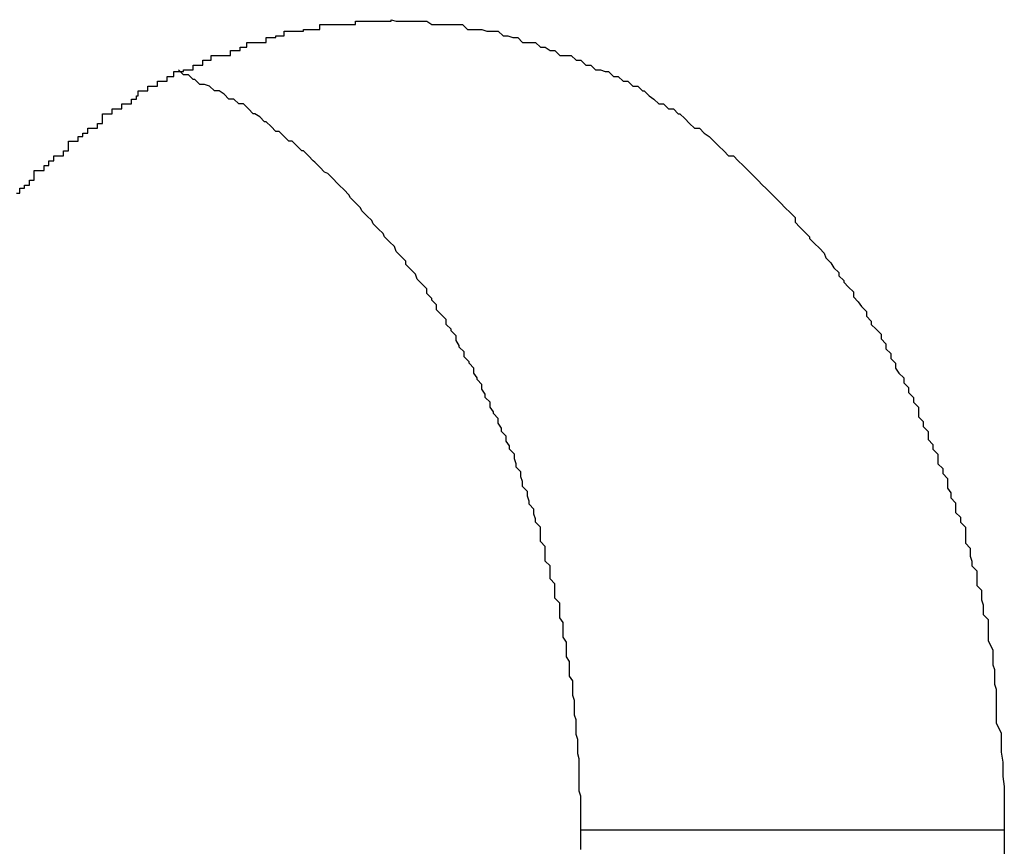
# Model space of a CAD drawing. Extents: x -18 to 18, y -16.8 to 16.8.
# Drawn here: x -4.7 to -4.6, y 9.1 to 9.2 of the extents above; entities that cross this region are included whole.
import ezdxf

# ---------------------------------------------------------------- set-up
doc = ezdxf.new("R2010")
doc.units = 0
doc.layers.get('0').update_dxf_attribs({"linetype": 'CONTINUOUS'})

msp = doc.modelspace()

# ---------------------------------------------------------------- linework, layer by layer
at = {"color": 0}
for points in [[(-4.6798, 9.1588), (-4.6796, 9.1588), (-4.6796, 9.1591), (-4.6793, 9.1591), (-4.6793, 9.1593), (-4.679, 9.1593), (-4.679, 9.1596), (-4.6787, 9.1596), (-4.6787, 9.1599), (-4.6787, 9.1599), (-4.6787, 9.1602), (-4.6787, 9.1602), (-4.6784, 9.1602), (-4.6784, 9.1602), (-4.6781, 9.1602), (-4.6781, 9.1605), (-4.6778, 9.1605), (-4.6778, 9.1608), (-4.6775, 9.1608), (-4.6775, 9.1611), (-4.6772, 9.1611), (-4.6772, 9.1611), (-4.6769, 9.1611), (-4.6769, 9.1614), (-4.6766, 9.1614), (-4.6766, 9.1617), (-4.6766, 9.1617), (-4.6766, 9.162), (-4.6766, 9.162), (-4.6763, 9.162), (-4.6763, 9.162), (-4.676, 9.162), (-4.676, 9.1623), (-4.6757, 9.1623), (-4.6757, 9.1625), (-4.6754, 9.1625), (-4.6754, 9.1628), (-4.6751, 9.1628), (-4.6751, 9.1628), (-4.6748, 9.1628), (-4.6748, 9.1631), (-4.6745, 9.1631), (-4.6745, 9.1634), (-4.6745, 9.1634), (-4.6745, 9.1637), (-4.6745, 9.1637), (-4.6742, 9.1637), (-4.6742, 9.1637), (-4.6739, 9.1637), (-4.6739, 9.164), (-4.6736, 9.164), (-4.6736, 9.164), (-4.6733, 9.164), (-4.6733, 9.1643), (-4.673, 9.1643), (-4.673, 9.1643), (-4.6727, 9.1643), (-4.6727, 9.1646), (-4.6724, 9.1646), (-4.6724, 9.1648), (-4.6723, 9.1648), (-4.6723, 9.1651), (-4.6723, 9.1651), (-4.672, 9.1651), (-4.672, 9.1651), (-4.6717, 9.1651), (-4.6717, 9.1654), (-4.6714, 9.1654), (-4.6714, 9.1654), (-4.6711, 9.1654), (-4.6711, 9.1657), (-4.6708, 9.1657), (-4.6708, 9.1657), (-4.6705, 9.1657), (-4.6705, 9.166), (-4.6702, 9.166), (-4.6702, 9.166), (-4.6701, 9.166), (-4.6701, 9.1663), (-4.6701, 9.1663), (-4.6698, 9.1663), (-4.6698, 9.1663), (-4.6695, 9.1663), (-4.6695, 9.1664), (-4.6692, 9.1664), (-4.6692, 9.1664), (-4.6689, 9.1664), (-4.6689, 9.1667), (-4.6686, 9.1667), (-4.6686, 9.1667), (-4.6683, 9.1667), (-4.6683, 9.167), (-4.668, 9.167), (-4.668, 9.167), (-4.6678, 9.167), (-4.6678, 9.1673), (-4.6678, 9.1673), (-4.6675, 9.1673), (-4.6675, 9.1673), (-4.6672, 9.1673), (-4.6672, 9.1673), (-4.6669, 9.1673), (-4.6669, 9.1673), (-4.6666, 9.1673), (-4.6666, 9.1676), (-4.6663, 9.1676), (-4.6663, 9.1676), (-4.666, 9.1676), (-4.666, 9.1678), (-4.6657, 9.1678), (-4.6657, 9.1678), (-4.6656, 9.1678), (-4.6656, 9.1681), (-4.6656, 9.1681), (-4.6653, 9.1681), (-4.6653, 9.1681), (-4.665, 9.1681), (-4.665, 9.1681), (-4.6647, 9.1681), (-4.6647, 9.1681), (-4.6644, 9.1681), (-4.6644, 9.1684), (-4.6641, 9.1684), (-4.6641, 9.1684), (-4.6638, 9.1684), (-4.6638, 9.1685), (-4.6635, 9.1685), (-4.6635, 9.1685), (-4.6633, 9.1685), (-4.6633, 9.1688), (-4.6633, 9.1688), (-4.663, 9.1688), (-4.663, 9.1688), (-4.6627, 9.1688), (-4.6627, 9.1688), (-4.6624, 9.1688), (-4.6624, 9.1688), (-4.6621, 9.1688), (-4.6621, 9.1689), (-4.6618, 9.1689), (-4.6618, 9.1689), (-4.6615, 9.1689), (-4.6615, 9.1689), (-4.6612, 9.1689), (-4.6612, 9.1689), (-4.6611, 9.1689), (-4.6611, 9.1692), (-4.6611, 9.1692), (-4.6608, 9.1692), (-4.6608, 9.1692), (-4.6605, 9.1692), (-4.6605, 9.1692), (-4.6602, 9.1692), (-4.6602, 9.1692), (-4.6599, 9.1692), (-4.6599, 9.1692), (-4.6596, 9.1692), (-4.6596, 9.1692), (-4.6593, 9.1692), (-4.6593, 9.1692), (-4.659, 9.1692), (-4.659, 9.1692), (-4.6589, 9.1692), (-4.6589, 9.1694), (-4.6589, 9.1694), (-4.6586, 9.1694), (-4.6586, 9.1694), (-4.6583, 9.1694), (-4.6583, 9.1694), (-4.658, 9.1694), (-4.658, 9.1694), (-4.6577, 9.1694), (-4.6577, 9.1694), (-4.6574, 9.1694), (-4.6574, 9.1694), (-4.6571, 9.1694), (-4.6571, 9.1694), (-4.6568, 9.1694), (-4.6568, 9.1694), (-4.6567, 9.1694), (-4.6567, 9.1695), (-4.6567, 9.1695), (-4.6564, 9.1694), (-4.6564, 9.1694), (-4.6561, 9.1694), (-4.6561, 9.1694), (-4.6558, 9.1694), (-4.6558, 9.1694), (-4.6555, 9.1694), (-4.6555, 9.1694), (-4.6552, 9.1694), (-4.6552, 9.1694), (-4.6549, 9.1694), (-4.6549, 9.1694), (-4.6546, 9.1694), (-4.6546, 9.1694), (-4.6545, 9.1694), (-4.6545, 9.1694), (-4.6545, 9.1694), (-4.6542, 9.1692), (-4.6542, 9.1692), (-4.6539, 9.1692), (-4.6539, 9.1692), (-4.6536, 9.1692), (-4.6536, 9.1692), (-4.6533, 9.1692), (-4.6533, 9.1692), (-4.653, 9.1692), (-4.653, 9.1692), (-4.6527, 9.1692), (-4.6527, 9.1692), (-4.6524, 9.1692), (-4.6524, 9.1692), (-4.6523, 9.1692), (-4.6523, 9.1692), (-4.6523, 9.1692), (-4.652, 9.1689), (-4.652, 9.1689), (-4.6517, 9.1689), (-4.6517, 9.1689), (-4.6514, 9.1689), (-4.6514, 9.1689), (-4.6511, 9.1689), (-4.6511, 9.1689), (-4.6508, 9.1688), (-4.6508, 9.1688), (-4.6505, 9.1688), (-4.6505, 9.1688), (-4.6502, 9.1688), (-4.6502, 9.1688), (-4.6501, 9.1688), (-4.6501, 9.1688), (-4.6501, 9.1688), (-4.6498, 9.1685), (-4.6498, 9.1685), (-4.6495, 9.1685), (-4.6495, 9.1685), (-4.6492, 9.1684), (-4.6492, 9.1684), (-4.6489, 9.1684), (-4.6489, 9.1684), (-4.6486, 9.1681), (-4.6486, 9.1681), (-4.6483, 9.1681), (-4.6483, 9.1681), (-4.648, 9.1681), (-4.648, 9.1681), (-4.6478, 9.1681), (-4.6478, 9.1681), (-4.6478, 9.1681), (-4.6475, 9.1678), (-4.6475, 9.1678), (-4.6472, 9.1678), (-4.6472, 9.1678), (-4.6469, 9.1676), (-4.6469, 9.1676), (-4.6466, 9.1676), (-4.6466, 9.1676), (-4.6463, 9.1673), (-4.6463, 9.1673), (-4.646, 9.1673), (-4.646, 9.1673), (-4.6457, 9.1673), (-4.6457, 9.1673), (-4.6456, 9.1673), (-4.6456, 9.1673), (-4.6456, 9.1673), (-4.6453, 9.167), (-4.6453, 9.167), (-4.645, 9.167), (-4.645, 9.167), (-4.6447, 9.1667), (-4.6447, 9.1667), (-4.6444, 9.1667), (-4.6444, 9.1667), (-4.6441, 9.1664), (-4.6441, 9.1664), (-4.6438, 9.1664), (-4.6438, 9.1664), (-4.6435, 9.1663), (-4.6435, 9.1663), (-4.6433, 9.1663), (-4.6433, 9.1663), (-4.6433, 9.1663), (-4.643, 9.166), (-4.643, 9.166), (-4.6427, 9.166), (-4.6427, 9.166), (-4.6424, 9.1657), (-4.6424, 9.1657), (-4.6421, 9.1657), (-4.6421, 9.1657), (-4.6418, 9.1654), (-4.6418, 9.1654), (-4.6415, 9.1654), (-4.6415, 9.1654), (-4.6412, 9.1651), (-4.6412, 9.1651), (-4.6411, 9.1651), (-4.6411, 9.1651), (-4.6411, 9.1651), (-4.6408, 9.1648), (-4.6408, 9.1648), (-4.6405, 9.1646), (-4.6405, 9.1646), (-4.6402, 9.1643), (-4.6402, 9.1643), (-4.6399, 9.1643), (-4.6399, 9.1643), (-4.6396, 9.164), (-4.6396, 9.164), (-4.6393, 9.164), (-4.6393, 9.164), (-4.639, 9.1637), (-4.639, 9.1637), (-4.6389, 9.1637), (-4.6389, 9.1637), (-4.6389, 9.1637), (-4.6386, 9.1634), (-4.6386, 9.1634), (-4.6383, 9.1631), (-4.6383, 9.1631), (-4.638, 9.1628), (-4.638, 9.1628), (-4.6377, 9.1628), (-4.6377, 9.1628), (-4.6374, 9.1625), (-4.6374, 9.1625), (-4.6371, 9.1623), (-4.6371, 9.1623), (-4.6368, 9.162), (-4.6368, 9.162), (-4.6368, 9.162), (-4.6368, 9.162), (-4.6368, 9.162), (-4.6365, 9.1617), (-4.6365, 9.1617), (-4.6362, 9.1614), (-4.6362, 9.1614), (-4.6359, 9.1611), (-4.6359, 9.1611), (-4.6356, 9.1611), (-4.6356, 9.1611), (-4.6353, 9.1608), (-4.6353, 9.1608), (-4.635, 9.1605), (-4.635, 9.1605), (-4.6347, 9.1602), (-4.6347, 9.1602), (-4.6347, 9.1602), (-4.6347, 9.1602), (-4.6347, 9.1602), (-4.6344, 9.1599), (-4.6344, 9.1599), (-4.6341, 9.1596), (-4.6341, 9.1596), (-4.6338, 9.1593), (-4.6338, 9.1593), (-4.6336, 9.1591), (-4.6336, 9.1591), (-4.6333, 9.1588), (-4.6333, 9.1588), (-4.633, 9.1585), (-4.633, 9.1585), (-4.6327, 9.1582), (-4.6327, 9.1582), (-4.6327, 9.1582), (-4.6327, 9.1582), (-4.6327, 9.1582), (-4.6324, 9.1579), (-4.6324, 9.1579), (-4.6321, 9.1576), (-4.6321, 9.1576), (-4.6318, 9.1573), (-4.6318, 9.1573), (-4.6318, 9.157), (-4.6318, 9.157), (-4.6315, 9.1567), (-4.6315, 9.1567), (-4.6312, 9.1564), (-4.6312, 9.1564), (-4.6309, 9.1561), (-4.6309, 9.1561), (-4.6309, 9.156), (-4.6309, 9.156), (-4.6309, 9.156), (-4.6306, 9.1557), (-4.6306, 9.1557), (-4.6303, 9.1554), (-4.6303, 9.1554), (-4.63, 9.1551), (-4.63, 9.1551), (-4.6299, 9.1548), (-4.6299, 9.1548), (-4.6296, 9.1545), (-4.6296, 9.1545), (-4.6294, 9.1542), (-4.6294, 9.1542), (-4.6291, 9.1539), (-4.6291, 9.1539), (-4.6291, 9.1537), (-4.6291, 9.1537), (-4.6291, 9.1537), (-4.6288, 9.1534), (-4.6288, 9.1533), (-4.6285, 9.153), (-4.6285, 9.153), (-4.6282, 9.1527), (-4.6282, 9.1527), (-4.6282, 9.1524), (-4.6282, 9.1524), (-4.6279, 9.1521), (-4.6279, 9.1521), (-4.6277, 9.1518), (-4.6277, 9.1518), (-4.6274, 9.1515), (-4.6274, 9.1515), (-4.6274, 9.1512), (-4.6274, 9.1512), (-4.6274, 9.1512), (-4.6271, 9.1509), (-4.6271, 9.1507), (-4.6268, 9.1504), (-4.6268, 9.1504), (-4.6265, 9.1501), (-4.6265, 9.1501), (-4.6265, 9.1498), (-4.6265, 9.1498), (-4.6262, 9.1495), (-4.6262, 9.1495), (-4.6262, 9.1492), (-4.6262, 9.1492), (-4.6259, 9.1489), (-4.6259, 9.1489), (-4.6259, 9.1486), (-4.6259, 9.1486), (-4.6259, 9.1486), (-4.6256, 9.1483), (-4.6256, 9.148), (-4.6254, 9.1477), (-4.6254, 9.1477), (-4.6251, 9.1474), (-4.6251, 9.1474), (-4.6251, 9.1471), (-4.6251, 9.1471), (-4.6248, 9.1468), (-4.6248, 9.1468), (-4.6248, 9.1465), (-4.6248, 9.1465), (-4.6245, 9.1462), (-4.6245, 9.1462), (-4.6245, 9.1459), (-4.6245, 9.1459), (-4.6245, 9.1459), (-4.6242, 9.1456), (-4.6242, 9.1453), (-4.6242, 9.145), (-4.6242, 9.145), (-4.6239, 9.1447), (-4.6239, 9.1447), (-4.6239, 9.1444), (-4.6239, 9.1444), (-4.6236, 9.1441), (-4.6236, 9.1439), (-4.6236, 9.1436), (-4.6236, 9.1436), (-4.6233, 9.1433), (-4.6233, 9.1433), (-4.6233, 9.143), (-4.6233, 9.143), (-4.6233, 9.143), (-4.623, 9.1427), (-4.623, 9.1424), (-4.623, 9.1421), (-4.623, 9.1421), (-4.6227, 9.1418), (-4.6227, 9.1418), (-4.6227, 9.1415), (-4.6227, 9.1415), (-4.6224, 9.1412), (-4.6224, 9.1409), (-4.6224, 9.1406), (-4.6224, 9.1406), (-4.6222, 9.1403), (-4.6222, 9.1403), (-4.6222, 9.14), (-4.6222, 9.14), (-4.6222, 9.14), (-4.6219, 9.1397), (-4.6219, 9.1394), (-4.6219, 9.1391), (-4.6219, 9.1391), (-4.6216, 9.1388), (-4.6216, 9.1388), (-4.6216, 9.1385), (-4.6216, 9.1385), (-4.6213, 9.1382), (-4.6213, 9.1381), (-4.6213, 9.1378), (-4.6213, 9.1378), (-4.6213, 9.1375), (-4.6213, 9.1375), (-4.6213, 9.1372), (-4.6213, 9.1372), (-4.6213, 9.1372), (-4.621, 9.1369), (-4.621, 9.1367), (-4.621, 9.1364), (-4.621, 9.1364), (-4.6209, 9.1361), (-4.6209, 9.1361), (-4.6209, 9.1358), (-4.6209, 9.1358), (-4.6206, 9.1355), (-4.6206, 9.1355), (-4.6206, 9.1352), (-4.6206, 9.1352), (-4.6206, 9.1349), (-4.6206, 9.1349), (-4.6206, 9.1346), (-4.6206, 9.1346), (-4.6206, 9.1346), (-4.6203, 9.1343), (-4.6203, 9.134), (-4.6203, 9.1337), (-4.6203, 9.1337), (-4.6202, 9.1334), (-4.6202, 9.1331), (-4.6202, 9.1328), (-4.6202, 9.1328), (-4.6199, 9.1325), (-4.6199, 9.1322), (-4.6199, 9.1319), (-4.6199, 9.1319), (-4.6199, 9.1316), (-4.6199, 9.1315), (-4.6199, 9.1312), (-4.6199, 9.1312), (-4.6199, 9.1312), (-4.6196, 9.1306), (-4.6196, 9.1303), (-4.6196, 9.13), (-4.6196, 9.1297), (-4.6195, 9.1294), (-4.6195, 9.1291), (-4.6195, 9.1288), (-4.6195, 9.1285), (-4.6194, 9.1282), (-4.6194, 9.1279), (-4.6194, 9.1276), (-4.6194, 9.1273), (-4.6194, 9.127), (-4.6194, 9.1267), (-4.6194, 9.1264), (-4.6194, 9.1261), (-4.6194, 9.1261), (-4.6191, 9.1255), (-4.6191, 9.1252), (-4.6191, 9.1246), (-4.6191, 9.1243), (-4.619, 9.1237), (-4.619, 9.1234), (-4.619, 9.1231), (-4.619, 9.1228), (-4.6189, 9.1222), (-4.6189, 9.1219), (-4.6189, 9.1213), (-4.6189, 9.121), (-4.6189, 9.1204), (-4.6189, 9.1201), (-4.6189, 9.1198), (-4.6189, 9.1195)], [(-4.645, 9.1195), (-4.645, 9.1207), (-4.645, 9.1207), (-4.645, 9.1207), (-4.645, 9.1207), (-4.645, 9.1207), (-4.645, 9.121), (-4.645, 9.121), (-4.645, 9.121), (-4.645, 9.121), (-4.645, 9.1213), (-4.645, 9.1213), (-4.645, 9.1213), (-4.645, 9.1213), (-4.645, 9.1216), (-4.645, 9.1216), (-4.645, 9.1216), (-4.645, 9.1216), (-4.6451, 9.1219), (-4.6451, 9.1219), (-4.6451, 9.1219), (-4.6451, 9.1219), (-4.6451, 9.1219), (-4.6451, 9.1222), (-4.6451, 9.1222), (-4.6451, 9.1222), (-4.6451, 9.1222), (-4.6451, 9.1225), (-4.6451, 9.1225), (-4.6451, 9.1225), (-4.6451, 9.1225), (-4.6451, 9.1228), (-4.6451, 9.1228), (-4.6451, 9.1228), (-4.6451, 9.1228), (-4.6451, 9.1231), (-4.6451, 9.1231), (-4.6451, 9.1231), (-4.6451, 9.1231), (-4.6451, 9.1231), (-4.6451, 9.1233), (-4.6451, 9.1233), (-4.6451, 9.1233), (-4.6451, 9.1233), (-4.6451, 9.1236), (-4.6451, 9.1236), (-4.6451, 9.1236), (-4.6451, 9.1236), (-4.6451, 9.1239), (-4.6451, 9.1239), (-4.6451, 9.1239), (-4.6451, 9.1239), (-4.6452, 9.1242), (-4.6452, 9.1242), (-4.6452, 9.1242), (-4.6452, 9.1242), (-4.6452, 9.1242), (-4.6452, 9.1245), (-4.6452, 9.1245), (-4.6452, 9.1245), (-4.6452, 9.1245), (-4.6452, 9.1248), (-4.6452, 9.1248), (-4.6452, 9.1248), (-4.6452, 9.1248), (-4.6452, 9.1251), (-4.6452, 9.1251), (-4.6452, 9.1251), (-4.6452, 9.1251), (-4.6453, 9.1254), (-4.6453, 9.1254), (-4.6453, 9.1254), (-4.6453, 9.1254), (-4.6453, 9.1254), (-4.6453, 9.1257), (-4.6453, 9.1257), (-4.6453, 9.1257), (-4.6453, 9.1257), (-4.6453, 9.126), (-4.6453, 9.126), (-4.6453, 9.126), (-4.6453, 9.126), (-4.6453, 9.1263), (-4.6453, 9.1263), (-4.6453, 9.1263), (-4.6453, 9.1263), (-4.6454, 9.1266), (-4.6454, 9.1266), (-4.6454, 9.1266), (-4.6454, 9.1266), (-4.6454, 9.1266), (-4.6454, 9.1269), (-4.6454, 9.1269), (-4.6454, 9.1269), (-4.6454, 9.1269), (-4.6454, 9.1272), (-4.6454, 9.1272), (-4.6454, 9.1272), (-4.6454, 9.1272), (-4.6454, 9.1275), (-4.6454, 9.1275), (-4.6454, 9.1275), (-4.6454, 9.1275), (-4.6455, 9.1278), (-4.6455, 9.1278), (-4.6455, 9.1278), (-4.6455, 9.1278), (-4.6455, 9.1278), (-4.6455, 9.1281), (-4.6455, 9.1281), (-4.6455, 9.1281), (-4.6455, 9.1281), (-4.6455, 9.1284), (-4.6455, 9.1284), (-4.6455, 9.1284), (-4.6455, 9.1284), (-4.6455, 9.1287), (-4.6455, 9.1287), (-4.6455, 9.1287), (-4.6455, 9.1287), (-4.6457, 9.129), (-4.6457, 9.129), (-4.6457, 9.129), (-4.6457, 9.129), (-4.6457, 9.129), (-4.6457, 9.1293), (-4.6457, 9.1293), (-4.6457, 9.1293), (-4.6457, 9.1293), (-4.6457, 9.1296), (-4.6457, 9.1296), (-4.6457, 9.1296), (-4.6457, 9.1296), (-4.6457, 9.1299), (-4.6457, 9.1299), (-4.6457, 9.1299), (-4.6457, 9.1299), (-4.6459, 9.1302), (-4.6459, 9.1302), (-4.6459, 9.1302), (-4.6459, 9.1302), (-4.6459, 9.1302), (-4.6459, 9.1305), (-4.6459, 9.1305), (-4.6459, 9.1305), (-4.6459, 9.1305), (-4.6459, 9.1308), (-4.6459, 9.1308), (-4.6459, 9.1308), (-4.6459, 9.1308), (-4.6459, 9.1311), (-4.6459, 9.1311), (-4.6459, 9.1311), (-4.6459, 9.1311), (-4.6461, 9.1314), (-4.6461, 9.1314), (-4.6461, 9.1314), (-4.6461, 9.1314), (-4.6461, 9.1314), (-4.6461, 9.1317), (-4.6461, 9.1317), (-4.6461, 9.1317), (-4.6461, 9.1317), (-4.6461, 9.132), (-4.6461, 9.132), (-4.6461, 9.132), (-4.6461, 9.132), (-4.6461, 9.1323), (-4.6461, 9.1323), (-4.6461, 9.1323), (-4.6461, 9.1323), (-4.6463, 9.1326), (-4.6463, 9.1326), (-4.6463, 9.1326), (-4.6463, 9.1326), (-4.6463, 9.1326), (-4.6463, 9.1329), (-4.6463, 9.1329), (-4.6463, 9.1329), (-4.6463, 9.1329), (-4.6463, 9.1332), (-4.6463, 9.1332), (-4.6463, 9.1332), (-4.6463, 9.1332), (-4.6463, 9.1335), (-4.6463, 9.1335), (-4.6463, 9.1335), (-4.6463, 9.1335), (-4.6466, 9.1338), (-4.6466, 9.1338), (-4.6466, 9.1338), (-4.6466, 9.1338), (-4.6466, 9.1338), (-4.6466, 9.1341), (-4.6466, 9.1341), (-4.6466, 9.1341), (-4.6466, 9.1341), (-4.6466, 9.1344), (-4.6466, 9.1344), (-4.6466, 9.1344), (-4.6466, 9.1344), (-4.6466, 9.1347), (-4.6466, 9.1347), (-4.6466, 9.1347), (-4.6466, 9.1347), (-4.6469, 9.135), (-4.6469, 9.135), (-4.6469, 9.135), (-4.6469, 9.135), (-4.6469, 9.135), (-4.6469, 9.1352), (-4.6469, 9.1352), (-4.6469, 9.1352), (-4.6469, 9.1352), (-4.6469, 9.1355), (-4.6469, 9.1355), (-4.6469, 9.1355), (-4.6469, 9.1355), (-4.6469, 9.1358), (-4.6469, 9.1358), (-4.6469, 9.1358), (-4.6469, 9.1358), (-4.6472, 9.1361), (-4.6472, 9.1361), (-4.6472, 9.1361), (-4.6472, 9.1361), (-4.6472, 9.1361), (-4.6472, 9.1364), (-4.6472, 9.1364), (-4.6472, 9.1364), (-4.6472, 9.1364), (-4.6472, 9.1367), (-4.6472, 9.1367), (-4.6472, 9.1367), (-4.6472, 9.1367), (-4.6472, 9.137), (-4.6472, 9.137), (-4.6472, 9.137), (-4.6472, 9.137), (-4.6475, 9.1373), (-4.6475, 9.1373), (-4.6475, 9.1373), (-4.6475, 9.1373), (-4.6475, 9.1373), (-4.6475, 9.1376), (-4.6475, 9.1376), (-4.6475, 9.1376), (-4.6475, 9.1376), (-4.6475, 9.1379), (-4.6475, 9.1379), (-4.6475, 9.1379), (-4.6475, 9.1379), (-4.6475, 9.1382), (-4.6475, 9.1382), (-4.6475, 9.1382), (-4.6475, 9.1382), (-4.6478, 9.1385), (-4.6478, 9.1385), (-4.6478, 9.1385), (-4.6478, 9.1385), (-4.6478, 9.1385), (-4.6478, 9.1387), (-4.6478, 9.1387), (-4.6478, 9.1387), (-4.6478, 9.1387), (-4.6479, 9.139), (-4.6479, 9.139), (-4.6479, 9.139), (-4.6479, 9.139), (-4.6479, 9.1393), (-4.6479, 9.1393), (-4.6479, 9.1393), (-4.6479, 9.1393), (-4.6482, 9.1396), (-4.6482, 9.1396), (-4.6482, 9.1396), (-4.6482, 9.1396), (-4.6482, 9.1396), (-4.6482, 9.1398), (-4.6482, 9.1398), (-4.6482, 9.1398), (-4.6482, 9.1398), (-4.6483, 9.1401), (-4.6483, 9.1401), (-4.6483, 9.1401), (-4.6483, 9.1401), (-4.6483, 9.1404), (-4.6483, 9.1404), (-4.6483, 9.1404), (-4.6483, 9.1404), (-4.6486, 9.1407), (-4.6486, 9.1407), (-4.6486, 9.1407), (-4.6486, 9.1407), (-4.6486, 9.1407), (-4.6486, 9.141), (-4.6486, 9.141), (-4.6486, 9.141), (-4.6486, 9.141), (-4.6487, 9.1413), (-4.6487, 9.1413), (-4.6487, 9.1413), (-4.6487, 9.1413), (-4.6487, 9.1416), (-4.6487, 9.1416), (-4.6487, 9.1416), (-4.6487, 9.1416), (-4.649, 9.1419), (-4.649, 9.1419), (-4.649, 9.1419), (-4.649, 9.1419), (-4.649, 9.1419), (-4.649, 9.1421), (-4.649, 9.1421), (-4.649, 9.1421), (-4.649, 9.1421), (-4.6491, 9.1424), (-4.6491, 9.1424), (-4.6491, 9.1424), (-4.6491, 9.1424), (-4.6491, 9.1427), (-4.6491, 9.1427), (-4.6491, 9.1427), (-4.6491, 9.1427), (-4.6494, 9.143), (-4.6494, 9.143), (-4.6494, 9.143), (-4.6494, 9.143), (-4.6494, 9.143), (-4.6494, 9.1432), (-4.6494, 9.1432), (-4.6494, 9.1432), (-4.6494, 9.1432), (-4.6496, 9.1435), (-4.6496, 9.1435), (-4.6496, 9.1435), (-4.6496, 9.1435), (-4.6496, 9.1438), (-4.6496, 9.1438), (-4.6496, 9.1438), (-4.6496, 9.1438), (-4.6499, 9.1441), (-4.6499, 9.1441), (-4.6499, 9.1441), (-4.6499, 9.1441), (-4.6499, 9.1441), (-4.6499, 9.1443), (-4.6499, 9.1443), (-4.6499, 9.1443), (-4.6499, 9.1443), (-4.6501, 9.1446), (-4.6501, 9.1446), (-4.6501, 9.1446), (-4.6501, 9.1446), (-4.6501, 9.1449), (-4.6501, 9.1449), (-4.6501, 9.1449), (-4.6501, 9.1449), (-4.6504, 9.1452), (-4.6504, 9.1452), (-4.6504, 9.1452), (-4.6504, 9.1452), (-4.6504, 9.1452), (-4.6504, 9.1453), (-4.6504, 9.1453), (-4.6504, 9.1453), (-4.6504, 9.1453), (-4.6506, 9.1456), (-4.6506, 9.1456), (-4.6506, 9.1456), (-4.6506, 9.1456), (-4.6506, 9.1459), (-4.6506, 9.1459), (-4.6506, 9.1459), (-4.6506, 9.1459), (-4.6509, 9.1462), (-4.6509, 9.1462), (-4.6509, 9.1462), (-4.6509, 9.1462), (-4.6509, 9.1462), (-4.6509, 9.1464), (-4.6509, 9.1464), (-4.6509, 9.1464), (-4.6509, 9.1464), (-4.6511, 9.1467), (-4.6511, 9.1467), (-4.6511, 9.1467), (-4.6511, 9.1467), (-4.6511, 9.147), (-4.6511, 9.147), (-4.6511, 9.147), (-4.6511, 9.147), (-4.6514, 9.1473), (-4.6514, 9.1473), (-4.6514, 9.1473), (-4.6514, 9.1473), (-4.6514, 9.1473), (-4.6514, 9.1474), (-4.6514, 9.1474), (-4.6514, 9.1474), (-4.6514, 9.1474), (-4.6516, 9.1477), (-4.6516, 9.1477), (-4.6516, 9.1477), (-4.6516, 9.1477), (-4.6516, 9.148), (-4.6516, 9.148), (-4.6516, 9.148), (-4.6516, 9.148), (-4.6519, 9.1483), (-4.6519, 9.1483), (-4.6519, 9.1483), (-4.6519, 9.1483), (-4.6519, 9.1483), (-4.6519, 9.1484), (-4.6519, 9.1484), (-4.6519, 9.1484), (-4.6519, 9.1484), (-4.6522, 9.1487), (-4.6522, 9.1487), (-4.6522, 9.1487), (-4.6522, 9.1487), (-4.6522, 9.149), (-4.6522, 9.149), (-4.6522, 9.149), (-4.6522, 9.149), (-4.6525, 9.1493), (-4.6525, 9.1493), (-4.6525, 9.1493), (-4.6525, 9.1493), (-4.6525, 9.1493), (-4.6525, 9.1494), (-4.6525, 9.1494), (-4.6525, 9.1494), (-4.6525, 9.1494), (-4.6527, 9.1497), (-4.6527, 9.1497), (-4.6527, 9.1497), (-4.6527, 9.1497), (-4.6527, 9.15), (-4.6527, 9.15), (-4.6527, 9.15), (-4.6527, 9.15), (-4.653, 9.1503), (-4.653, 9.1503), (-4.653, 9.1503), (-4.653, 9.1503), (-4.653, 9.1503), (-4.653, 9.1504), (-4.653, 9.1504), (-4.653, 9.1504), (-4.653, 9.1504), (-4.6533, 9.1507), (-4.6533, 9.1507), (-4.6533, 9.1507), (-4.6533, 9.1507), (-4.6533, 9.151), (-4.6533, 9.151), (-4.6533, 9.151), (-4.6533, 9.151), (-4.6536, 9.1513), (-4.6536, 9.1513), (-4.6536, 9.1513), (-4.6536, 9.1513), (-4.6536, 9.1513), (-4.6536, 9.1513), (-4.6536, 9.1513), (-4.6536, 9.1513), (-4.6536, 9.1513), (-4.6539, 9.1516), (-4.6539, 9.1516), (-4.6539, 9.1516), (-4.6539, 9.1516), (-4.6539, 9.1519), (-4.6539, 9.1519), (-4.6539, 9.1519), (-4.6539, 9.1519), (-4.6542, 9.1522), (-4.6542, 9.1522), (-4.6542, 9.1522), (-4.6542, 9.1522), (-4.6542, 9.1522), (-4.6542, 9.1523), (-4.6542, 9.1523), (-4.6542, 9.1523), (-4.6542, 9.1523), (-4.6545, 9.1526), (-4.6545, 9.1526), (-4.6545, 9.1526), (-4.6545, 9.1526), (-4.6545, 9.1529), (-4.6545, 9.1529), (-4.6545, 9.1529), (-4.6545, 9.1529), (-4.6548, 9.1532), (-4.6548, 9.1532), (-4.6548, 9.1532), (-4.6548, 9.1532), (-4.6548, 9.1532), (-4.6548, 9.1532), (-4.6548, 9.1532), (-4.6548, 9.1532), (-4.6548, 9.1532), (-4.6551, 9.1535), (-4.6551, 9.1535), (-4.6551, 9.1535), (-4.6551, 9.1535), (-4.6552, 9.1538), (-4.6552, 9.1538), (-4.6552, 9.1538), (-4.6552, 9.1538), (-4.6555, 9.1541), (-4.6555, 9.1541), (-4.6555, 9.1541), (-4.6555, 9.1541), (-4.6555, 9.1541), (-4.6555, 9.1541), (-4.6555, 9.1541), (-4.6555, 9.1541), (-4.6555, 9.1541), (-4.6558, 9.1544), (-4.6558, 9.1544), (-4.6558, 9.1544), (-4.6558, 9.1544), (-4.6558, 9.1546), (-4.6558, 9.1546), (-4.6558, 9.1546), (-4.6558, 9.1546), (-4.6561, 9.1549), (-4.6561, 9.1549), (-4.6561, 9.1549), (-4.6561, 9.1549), (-4.6561, 9.1549), (-4.6561, 9.1549), (-4.6561, 9.1549), (-4.6561, 9.1549), (-4.6561, 9.1549), (-4.6564, 9.1552), (-4.6564, 9.1552), (-4.6564, 9.1552), (-4.6564, 9.1552), (-4.6565, 9.1555), (-4.6565, 9.1555), (-4.6565, 9.1555), (-4.6565, 9.1555), (-4.6568, 9.1558), (-4.6568, 9.1558), (-4.6568, 9.1558), (-4.6568, 9.1558), (-4.6568, 9.1558), (-4.6568, 9.1558), (-4.6568, 9.1558), (-4.6568, 9.1558), (-4.6568, 9.1558), (-4.6571, 9.1561), (-4.6571, 9.1561), (-4.6571, 9.1561), (-4.6571, 9.1561), (-4.6572, 9.1563), (-4.6572, 9.1563), (-4.6572, 9.1563), (-4.6572, 9.1563), (-4.6575, 9.1566), (-4.6575, 9.1566), (-4.6575, 9.1566), (-4.6575, 9.1566), (-4.6575, 9.1566), (-4.6575, 9.1566), (-4.6575, 9.1566), (-4.6575, 9.1566), (-4.6575, 9.1566), (-4.6578, 9.1569), (-4.6578, 9.1569), (-4.6578, 9.1569), (-4.6578, 9.1569), (-4.6579, 9.1571), (-4.6579, 9.1571), (-4.6579, 9.1571), (-4.6579, 9.1571), (-4.6582, 9.1574), (-4.6582, 9.1574), (-4.6582, 9.1574), (-4.6582, 9.1574), (-4.6582, 9.1574), (-4.6582, 9.1574), (-4.6582, 9.1574), (-4.6582, 9.1574), (-4.6582, 9.1574), (-4.6585, 9.1577), (-4.6585, 9.1577), (-4.6585, 9.1577), (-4.6585, 9.1577), (-4.6586, 9.1579), (-4.6586, 9.1579), (-4.6586, 9.1579), (-4.6586, 9.1579), (-4.6589, 9.1582), (-4.6589, 9.1582), (-4.6589, 9.1582), (-4.6589, 9.1582), (-4.6589, 9.1582), (-4.6589, 9.1582), (-4.6589, 9.1582), (-4.6589, 9.1582), (-4.6589, 9.1582), (-4.6592, 9.1585), (-4.6592, 9.1585), (-4.6592, 9.1585), (-4.6592, 9.1585), (-4.6593, 9.1587), (-4.6593, 9.1587), (-4.6593, 9.1587), (-4.6593, 9.1587), (-4.6596, 9.159), (-4.6596, 9.159), (-4.6596, 9.159), (-4.6596, 9.159), (-4.6596, 9.159), (-4.6596, 9.159), (-4.6596, 9.159), (-4.6596, 9.159), (-4.6596, 9.159), (-4.6599, 9.1593), (-4.6599, 9.1593), (-4.6599, 9.1593), (-4.6599, 9.1593), (-4.66, 9.1594), (-4.66, 9.1594), (-4.66, 9.1594), (-4.66, 9.1594), (-4.6603, 9.1597), (-4.6603, 9.1597), (-4.6603, 9.1597), (-4.6603, 9.1597), (-4.6603, 9.1597), (-4.6603, 9.1597), (-4.6603, 9.1597), (-4.6603, 9.1597), (-4.6603, 9.1597), (-4.6606, 9.16), (-4.6606, 9.16), (-4.6606, 9.16), (-4.6606, 9.16), (-4.6608, 9.1601), (-4.6608, 9.1601), (-4.6608, 9.1601), (-4.6608, 9.1601), (-4.6611, 9.1604), (-4.6611, 9.1604), (-4.6611, 9.1604), (-4.6611, 9.1604), (-4.6611, 9.1604), (-4.6611, 9.1604), (-4.6611, 9.1604), (-4.6611, 9.1604), (-4.6611, 9.1604), (-4.6614, 9.1607), (-4.6614, 9.1607), (-4.6614, 9.1607), (-4.6614, 9.1607), (-4.6615, 9.1608), (-4.6615, 9.1608), (-4.6615, 9.1608), (-4.6615, 9.1608), (-4.6618, 9.1611), (-4.6618, 9.1611), (-4.6618, 9.1611), (-4.6618, 9.1611), (-4.6618, 9.1611), (-4.6618, 9.1611), (-4.6618, 9.1611), (-4.6618, 9.1611), (-4.6618, 9.1611), (-4.6621, 9.1614), (-4.6621, 9.1614), (-4.6621, 9.1614), (-4.6621, 9.1614), (-4.6622, 9.1614), (-4.6622, 9.1614), (-4.6622, 9.1614), (-4.6622, 9.1614), (-4.6625, 9.1617), (-4.6625, 9.1617), (-4.6625, 9.1617), (-4.6625, 9.1617), (-4.6625, 9.1617), (-4.6625, 9.1617), (-4.6625, 9.1617), (-4.6625, 9.1617), (-4.6625, 9.1617), (-4.6628, 9.162), (-4.6628, 9.162), (-4.6628, 9.162), (-4.6628, 9.162), (-4.663, 9.162), (-4.663, 9.162), (-4.663, 9.162), (-4.663, 9.162), (-4.6633, 9.1623), (-4.6633, 9.1623), (-4.6633, 9.1623), (-4.6633, 9.1623), (-4.6633, 9.1623), (-4.6633, 9.1623), (-4.6633, 9.1623), (-4.6633, 9.1623), (-4.6633, 9.1623), (-4.6636, 9.1626), (-4.6636, 9.1626), (-4.6636, 9.1626), (-4.6636, 9.1626), (-4.6638, 9.1626), (-4.6638, 9.1626), (-4.6638, 9.1626), (-4.6638, 9.1626), (-4.6641, 9.1629), (-4.6641, 9.1629), (-4.6641, 9.1629), (-4.6641, 9.1629), (-4.6641, 9.1629), (-4.6641, 9.1629), (-4.6641, 9.1629), (-4.6641, 9.1629), (-4.6641, 9.1629), (-4.6644, 9.1632), (-4.6644, 9.1632), (-4.6644, 9.1632), (-4.6644, 9.1632), (-4.6645, 9.1632), (-4.6645, 9.1632), (-4.6645, 9.1632), (-4.6645, 9.1632), (-4.6648, 9.1635), (-4.6648, 9.1635), (-4.6648, 9.1635), (-4.6648, 9.1635), (-4.6648, 9.1635), (-4.6648, 9.1635), (-4.6648, 9.1635), (-4.6648, 9.1635), (-4.6648, 9.1635), (-4.6651, 9.1637), (-4.6651, 9.1637), (-4.6651, 9.1637), (-4.6651, 9.1637), (-4.6652, 9.1637), (-4.6652, 9.1637), (-4.6652, 9.1637), (-4.6652, 9.1637), (-4.6655, 9.164), (-4.6655, 9.164), (-4.6655, 9.164), (-4.6655, 9.164), (-4.6655, 9.164), (-4.6655, 9.164), (-4.6655, 9.164), (-4.6655, 9.164), (-4.6655, 9.164), (-4.6658, 9.1643), (-4.6658, 9.1643), (-4.6658, 9.1643), (-4.6658, 9.1643), (-4.6661, 9.1643), (-4.6661, 9.1643), (-4.6661, 9.1643), (-4.6661, 9.1643), (-4.6664, 9.1646), (-4.6664, 9.1646), (-4.6664, 9.1646), (-4.6664, 9.1646), (-4.6664, 9.1646), (-4.6667, 9.1646), (-4.6667, 9.1646), (-4.6667, 9.1646), (-4.6667, 9.1646), (-4.667, 9.1649), (-4.667, 9.1649), (-4.667, 9.1649), (-4.667, 9.1649), (-4.6673, 9.1651), (-4.6673, 9.1651), (-4.6676, 9.1651), (-4.6676, 9.1651), (-4.6679, 9.1654), (-4.6679, 9.1654), (-4.6679, 9.1654), (-4.6679, 9.1654), (-4.6679, 9.1654), (-4.6682, 9.1655), (-4.6682, 9.1655), (-4.6685, 9.1655), (-4.6685, 9.1655), (-4.6688, 9.1658), (-4.6688, 9.1658), (-4.6689, 9.1658), (-4.6689, 9.1658), (-4.6692, 9.1661), (-4.6692, 9.1661), (-4.6695, 9.1661), (-4.6695, 9.1661), (-4.6698, 9.1664)], [(-4.645, 9.1183), (-4.645, 9.1186), (-4.645, 9.1189), (-4.645, 9.1192), (-4.645, 9.1195)], [(-4.645, 9.1195), (-4.645, 9.1195)], [(-4.6189, 9.1195), (-4.645, 9.1195)], [(-4.6189, 9.1195), (-4.645, 9.1195)], [(-4.6189, 9.1195), (-4.645, 9.1195)], [(-4.6189, 9.1195), (-4.645, 9.1195)], [(-4.6189, 9.1195), (-4.645, 9.1195)], [(-4.6189, 9.1195), (-4.645, 9.1195)], [(-4.6189, 9.1195), (-4.645, 9.1195)], [(-4.6189, 9.1195), (-4.645, 9.1195)], [(-4.6189, 9.1195), (-4.645, 9.1195)], [(-4.6189, 9.1195), (-4.645, 9.1195)], [(-4.6189, 9.1195), (-4.645, 9.1195)], [(-4.6189, 9.1195), (-4.645, 9.1195)], [(-4.6189, 9.1195), (-4.645, 9.1195)], [(-4.6189, 9.1195), (-4.645, 9.1195)], [(-4.6189, 9.1195), (-4.645, 9.1195)], [(-4.6189, 9.1195), (-4.645, 9.1195)], [(-4.6189, 9.1195), (-4.645, 9.1195)], [(-4.6189, 9.1195), (-4.645, 9.1195)], [(-4.6189, 9.1195), (-4.645, 9.1195)], [(-4.6189, 9.1195), (-4.645, 9.1195)], [(-4.6189, 9.1195), (-4.645, 9.1195)], [(-4.6189, 9.1195), (-4.6189, 9.1167)], [(-4.6189, 9.1195), (-4.6189, 9.1195)]]:
    msp.add_lwpolyline(points, dxfattribs=at)

doc.saveas('drawing.dxf')
